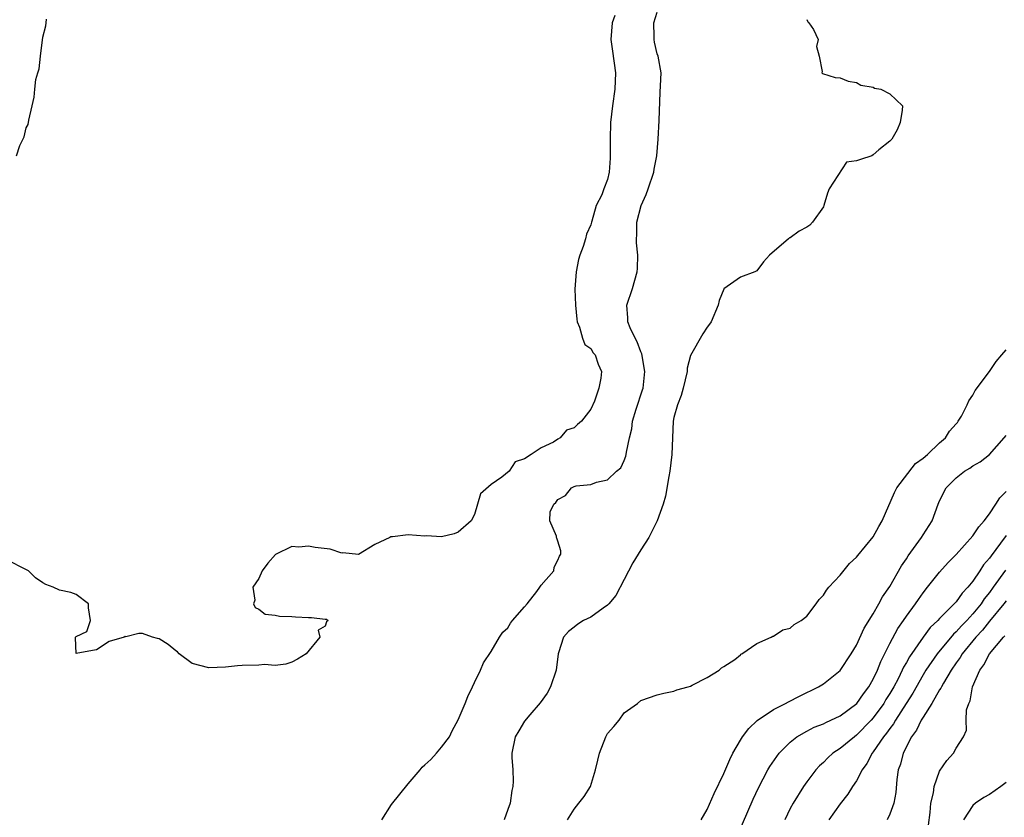
# Model space of a CAD drawing. Units: inches. Extents: x 2607000 to 2610000, y 1524000 to 1527000.
# Drawn here: x 2607520 to 2607639, y 1525315 to 1525411 of the extents above; entities that cross this region are included whole.
import ezdxf

# ---------------------------------------------------------------- set-up
doc = ezdxf.new("R2010")
doc.units = ezdxf.units.IN
doc.header["$MEASUREMENT"] = 0
doc.layers.add('LD26071524_2ft', color=63, linetype='Continuous')

msp = doc.modelspace()

# ---------------------------------------------------------------- linework, layer by layer
at = {"layer": 'LD26071524_2ft'}
for points, elevation in [([(2607591.88, 1525411.88), (2607591.55, 1525411), (2607591.41, 1525409), (2607591.59, 1525407.59), (2607591.97, 1525405), (2607591.9, 1525403), (2607591.6, 1525401), (2607591.35, 1525399), (2607591.31, 1525397), (2607591.34, 1525395), (2607591.31, 1525394.69), (2607591.22, 1525393), (2607591, 1525392.13), (2607590.54, 1525391), (2607590.3, 1525390.3), (2607589.65, 1525389), (2607589.13, 1525387.13), (2607589.08, 1525387), (2607589, 1525386.66), (2607588.47, 1525385.53), (2607588.34, 1525385), (2607588.07, 1525384.07), (2607587.66, 1525383), (2607587.51, 1525382.49), (2607587.21, 1525381), (2607587.07, 1525378.93), (2607587.15, 1525377), (2607587.3, 1525375.3), (2607587.34, 1525375), (2607587.64, 1525374.36), (2607588.01, 1525373), (2607588.27, 1525372.27), (2607589, 1525371.76), (2607589.26, 1525371.26), (2607589.52, 1525371), (2607589.89, 1525369.89), (2607590.29, 1525369), (2607590.2, 1525368.2), (2607589.94, 1525367), (2607589.42, 1525365.42), (2607589, 1525364.46), (2607587.85, 1525363), (2607587.37, 1525362.63), (2607587, 1525362.21), (2607586.07, 1525361.93), (2607585.31, 1525361), (2607585, 1525360.84), (2607584.5, 1525360.5), (2607583, 1525359.81), (2607581.81, 1525359), (2607581, 1525358.47), (2607579.87, 1525358.13), (2607579.15, 1525357), (2607578.27, 1525356.27), (2607577, 1525355.37), (2607575.72, 1525354.28), (2607575, 1525351.77), (2607574.58, 1525351), (2607573, 1525349.65), (2607572.55, 1525349.45), (2607571, 1525349.08), (2607569.2, 1525349.19), (2607569, 1525349.17), (2607567, 1525349.32), (2607565.09, 1525349.09), (2607564.9, 1525349.1), (2607564.77, 1525349), (2607563, 1525348.14), (2607561, 1525346.95), (2607559.14, 1525347.14), (2607559, 1525347.11), (2607557.59, 1525347.59), (2607555.8, 1525347.8), (2607555, 1525347.95), (2607553.83, 1525347.83), (2607553, 1525347.9), (2607551.03, 1525346.97), (2607550.08, 1525345.92), (2607549.42, 1525345), (2607549, 1525344.07), (2607548.29, 1525343), (2607548.54, 1525341.46), (2607548.39, 1525341), (2607548.58, 1525340.58), (2607549, 1525340.37), (2607549.78, 1525339.78), (2607551, 1525339.66), (2607551.52, 1525339.52), (2607553, 1525339.5), (2607553.43, 1525339.43), (2607555, 1525339.35), (2607555.37, 1525339.37), (2607557, 1525339.16), (2607557.18, 1525339.18), (2607557.36, 1525339), (2607557.17, 1525338.83), (2607557, 1525338.31), (2607556.15, 1525337.85), (2607556.34, 1525337), (2607554.7, 1525335), (2607553.66, 1525334.34), (2607553, 1525333.97), (2607552.25, 1525333.75), (2607551, 1525333.59), (2607549.68, 1525333.68), (2607549, 1525333.61), (2607547, 1525333.58), (2607546.46, 1525333.54), (2607545, 1525333.38), (2607543, 1525333.28), (2607541, 1525333.84), (2607539.43, 1525335), (2607539.22, 1525335.22), (2607539, 1525335.35), (2607538.09, 1525336.09), (2607537, 1525336.8), (2607536.82, 1525336.82), (2607536.19, 1525337), (2607535, 1525337.42), (2607534.56, 1525337.44), (2607533, 1525337.05), (2607532.93, 1525337.07), (2607532.81, 1525337), (2607531, 1525336.46), (2607529.45, 1525335.45), (2607529, 1525335.39), (2607527.02, 1525335.02), (2607526.92, 1525336.92), (2607526.94, 1525337), (2607527, 1525337.07), (2607528.32, 1525337.68), (2607528.73, 1525339), (2607528.52, 1525340.52), (2607528.49, 1525341), (2607527, 1525342.13), (2607526.39, 1525342.39), (2607525, 1525342.65), (2607524.26, 1525343), (2607523.35, 1525343.35), (2607523, 1525343.53), (2607522.13, 1525344.13), (2607521.26, 1525345), (2607520.72, 1525345.28), (2607519, 1525346.13)], 7298), ([(2607519.83, 1525395), (2607520.25, 1525396.25), (2607520.75, 1525397.26), (2607521, 1525398.35), (2607521.23, 1525398.77), (2607521.3, 1525399.3), (2607521.71, 1525401), (2607521.94, 1525402.06), (2607522.02, 1525403), (2607522.17, 1525404.17), (2607522.39, 1525405), (2607522.54, 1525405.46), (2607522.71, 1525407), (2607523, 1525409.29), (2607523.37, 1525410.63), (2607523.39, 1525411), (2607523.45, 1525411.45)], 7298), ([(2607563.82, 1525315), (2607565, 1525316.84), (2607567, 1525319.33), (2607568.46, 1525321), (2607568.69, 1525321.31), (2607569, 1525321.61), (2607569.73, 1525322.27), (2607570.39, 1525323), (2607571, 1525323.74), (2607571.98, 1525325), (2607572.31, 1525325.69), (2607573.02, 1525327.02), (2607573.85, 1525329), (2607574.17, 1525329.83), (2607574.76, 1525331), (2607575, 1525331.52), (2607575.71, 1525333), (2607576.08, 1525333.92), (2607577, 1525335.25), (2607578, 1525337), (2607578.41, 1525337.59), (2607579, 1525338.13), (2607579.33, 1525338.67), (2607579.57, 1525339), (2607581, 1525340.63), (2607581.31, 1525341), (2607582.5, 1525342.5), (2607582.87, 1525343), (2607583, 1525343.26), (2607584.55, 1525345), (2607584.57, 1525345.43), (2607585, 1525346.26), (2607585.23, 1525346.77), (2607585.38, 1525347), (2607585.39, 1525347.39), (2607585, 1525348.54), (2607584.91, 1525348.91), (2607584.86, 1525349), (2607584.84, 1525349.16), (2607584.05, 1525351), (2607584.08, 1525352.08), (2607584.53, 1525353), (2607584.78, 1525353.22), (2607585, 1525353.58), (2607585.95, 1525354.05), (2607586.67, 1525355), (2607587, 1525355.16), (2607587.24, 1525355.24), (2607589, 1525355.4), (2607589.67, 1525355.67), (2607591, 1525355.93), (2607592.09, 1525357), (2607592.59, 1525357.41), (2607593, 1525358.28), (2607593.21, 1525358.79), (2607593.25, 1525359), (2607593.27, 1525359.27), (2607593.65, 1525361), (2607593.92, 1525362.08), (2607594.02, 1525363), (2607594.46, 1525364.46), (2607595.22, 1525366.78), (2607595.28, 1525367), (2607595.49, 1525369), (2607595.12, 1525371.12), (2607595, 1525371.39), (2607594.56, 1525372.56), (2607594.33, 1525373), (2607593.75, 1525374.25), (2607593.46, 1525375), (2607593.46, 1525375.46), (2607593.34, 1525377), (2607594, 1525379), (2607594.56, 1525381), (2607594.6, 1525381.4), (2607594.64, 1525383), (2607594.5, 1525384.5), (2607594.51, 1525385), (2607594.54, 1525385.46), (2607594.55, 1525387), (2607595.04, 1525389), (2607595.66, 1525390.34), (2607595.9, 1525391), (2607596.58, 1525393), (2607596.63, 1525393.37), (2607596.94, 1525395), (2607597.12, 1525397), (2607597.24, 1525399.24), (2607597.35, 1525402.65), (2607597.4, 1525403.4), (2607597.45, 1525405), (2607597.09, 1525407), (2607597, 1525407.28), (2607596.67, 1525408.67), (2607596.62, 1525409), (2607596.63, 1525409.37), (2607596.6, 1525411), (2607597, 1525412.29)], 7300), ([(2607615, 1525411.4), (2607615.12, 1525411.12), (2607615.25, 1525411), (2607615.81, 1525410.19), (2607616.36, 1525409), (2607616.15, 1525408.15), (2607616.5, 1525407), (2607616.84, 1525405.16), (2607616.82, 1525405), (2607616.89, 1525404.89), (2607618.42, 1525404.42), (2607619, 1525404.39), (2607619.97, 1525403.97), (2607621, 1525403.82), (2607621.49, 1525403.49), (2607623, 1525403.24), (2607623.15, 1525403.15), (2607623.92, 1525403), (2607625, 1525402.44), (2607626.54, 1525401), (2607626.47, 1525400.47), (2607626.23, 1525399), (2607625.88, 1525398.12), (2607625.24, 1525397), (2607625, 1525396.74), (2607623.69, 1525395.69), (2607623, 1525395.11), (2607622.84, 1525395), (2607621.45, 1525394.55), (2607621, 1525394.39), (2607619.79, 1525394.21), (2607617.68, 1525391), (2607617.51, 1525390.49), (2607617.06, 1525389), (2607617, 1525388.83), (2607615.68, 1525387), (2607615.36, 1525386.64), (2607615, 1525386.41), (2607614.09, 1525385.91), (2607613, 1525385.12), (2607612.91, 1525385.09), (2607612.8, 1525385), (2607610.51, 1525383), (2607609.79, 1525382.21), (2607609, 1525381.13), (2607608.75, 1525381), (2607607, 1525380.35), (2607605.03, 1525378.97), (2607605, 1525378.93), (2607604.45, 1525377.55), (2607604.34, 1525377), (2607603.48, 1525375), (2607603.28, 1525374.72), (2607603, 1525374.36), (2607602.47, 1525373.53), (2607601, 1525370.93), (2607600.61, 1525369.39), (2607600.61, 1525369), (2607600.13, 1525367), (2607599.89, 1525366.11), (2607599.43, 1525365), (2607599, 1525363.44), (2607598.92, 1525363), (2607598.74, 1525359), (2607598.5, 1525357), (2607598.37, 1525356.37), (2607598, 1525354), (2607597.7, 1525353), (2607596.97, 1525351), (2607595.99, 1525349), (2607595, 1525347.5), (2607594.05, 1525345.94), (2607593, 1525343.96), (2607592, 1525342), (2607591.16, 1525341), (2607591, 1525340.84), (2607590.49, 1525340.49), (2607589, 1525339.41), (2607588.13, 1525339), (2607587.43, 1525338.57), (2607587, 1525338.19), (2607586.31, 1525337.69), (2607585.7, 1525337), (2607585.12, 1525335.12), (2607585.07, 1525335), (2607584.83, 1525333), (2607584.15, 1525331), (2607583.75, 1525330.25), (2607582.91, 1525329.09), (2607581.64, 1525327.64), (2607581, 1525326.88), (2607580.31, 1525325.69), (2607579.87, 1525325), (2607579.5, 1525323), (2607579.5, 1525322.5), (2607579.61, 1525321), (2607579.65, 1525319.65), (2607579.61, 1525319), (2607579.49, 1525318.51), (2607579.27, 1525317), (2607579, 1525316.21), (2607578.54, 1525315)], 7302), ([(2607586.18, 1525315), (2607587, 1525316.26), (2607587.56, 1525317), (2607588.21, 1525317.79), (2607588.94, 1525319), (2607589.56, 1525321), (2607589.84, 1525322.16), (2607590.02, 1525323), (2607590.79, 1525325), (2607591, 1525325.39), (2607591.76, 1525326.24), (2607592.39, 1525327), (2607593, 1525327.87), (2607594.61, 1525329), (2607595, 1525329.38), (2607597, 1525330.04), (2607597.77, 1525330.23), (2607599, 1525330.5), (2607599.36, 1525330.64), (2607600.7, 1525331), (2607601, 1525331.1), (2607601.19, 1525331.19), (2607603, 1525332.13), (2607604.45, 1525333), (2607604.72, 1525333.28), (2607605, 1525333.44), (2607606.32, 1525334.32), (2607607, 1525334.87), (2607607.06, 1525334.94), (2607607.19, 1525335), (2607609, 1525336.24), (2607610.72, 1525337), (2607610.9, 1525337.1), (2607611, 1525337.11), (2607612.1, 1525337.89), (2607613, 1525338.07), (2607613.48, 1525338.52), (2607614.34, 1525339), (2607615, 1525339.52), (2607616.14, 1525341), (2607616.48, 1525341.52), (2607617, 1525342.04), (2607617.36, 1525342.64), (2607617.66, 1525343), (2607619, 1525344.47), (2607620.13, 1525345.87), (2607621, 1525346.63), (2607621.15, 1525346.85), (2607623, 1525349.07), (2607623.66, 1525350.34), (2607624.08, 1525351), (2607625.57, 1525354.43), (2607625.84, 1525355), (2607628.09, 1525357.91), (2607629, 1525358.57), (2607629.52, 1525359), (2607631, 1525360.42), (2607631.71, 1525361), (2607632.17, 1525361.83), (2607633, 1525362.7), (2607633.13, 1525362.87), (2607633.25, 1525363), (2607633.62, 1525363.62), (2607634.31, 1525365), (2607634.53, 1525365.47), (2607635, 1525366.16), (2607635.28, 1525366.72), (2607637, 1525369), (2607637.81, 1525370.19), (2607638.49, 1525371), (2607639, 1525371.62)], 7304), ([(2607602.29, 1525315), (2607603, 1525316.22), (2607603.85, 1525318.15), (2607605, 1525320.57), (2607605.73, 1525322.27), (2607606.1, 1525323), (2607607, 1525324.58), (2607607.27, 1525325), (2607608.01, 1525325.99), (2607609.04, 1525326.96), (2607611, 1525328.28), (2607612.44, 1525329), (2607612.79, 1525329.21), (2607614.11, 1525329.89), (2607616.4, 1525331), (2607617, 1525331.38), (2607619, 1525332.97), (2607620.35, 1525335), (2607621, 1525336.03), (2607621.93, 1525338.07), (2607623, 1525339.8), (2607623.68, 1525341), (2607624.13, 1525341.87), (2607625, 1525343.09), (2607626.42, 1525345.58), (2607627, 1525346.45), (2607627.21, 1525346.79), (2607628.81, 1525349), (2607629, 1525349.33), (2607630.1, 1525351), (2607630.82, 1525353), (2607631, 1525353.43), (2607631.79, 1525355), (2607633, 1525356.17), (2607633.99, 1525357), (2607634.63, 1525357.37), (2607635, 1525357.63), (2607635.87, 1525358.13), (2607637.02, 1525359), (2607638.77, 1525361), (2607639, 1525361.31)], 7306), ([(2607606.61, 1525313), (2607608.54, 1525317.46), (2607609.17, 1525318.83), (2607610.32, 1525321), (2607610.57, 1525321.43), (2607611.38, 1525322.62), (2607611.68, 1525323), (2607613, 1525324.35), (2607613.81, 1525325), (2607615, 1525325.67), (2607615.87, 1525326.13), (2607617, 1525326.57), (2607617.28, 1525326.72), (2607617.91, 1525327), (2607619, 1525327.52), (2607621.01, 1525329), (2607621.82, 1525330.18), (2607622.46, 1525331), (2607623, 1525331.94), (2607623.51, 1525333), (2607623.93, 1525334.07), (2607625, 1525336.21), (2607625.97, 1525338.03), (2607626.64, 1525339), (2607627, 1525339.54), (2607628.08, 1525341), (2607628.45, 1525341.55), (2607629, 1525342.33), (2607629.55, 1525343), (2607631, 1525344.84), (2607632.02, 1525345.98), (2607633, 1525346.96), (2607635, 1525349.19), (2607635.7, 1525350.3), (2607636.37, 1525351), (2607637, 1525351.85), (2607637.78, 1525353), (2607638.23, 1525353.77), (2607639, 1525354.56)], 7308), ([(2607639, 1525349.25), (2607638.33, 1525348.33), (2607637.19, 1525346.81), (2607637, 1525346.53), (2607636.29, 1525345.71), (2607635.85, 1525345), (2607635, 1525343.74), (2607634.4, 1525343), (2607633.71, 1525342.29), (2607633, 1525341.26), (2607631, 1525339.24), (2607630.79, 1525339), (2607629.86, 1525338.14), (2607629, 1525336.98), (2607627.36, 1525334.64), (2607627, 1525333.96), (2607626.64, 1525333.36), (2607626.49, 1525333), (2607625.99, 1525331.99), (2607625.47, 1525331), (2607625, 1525330.19), (2607624.53, 1525329.47), (2607624.26, 1525329), (2607623, 1525327.27), (2607622.76, 1525327), (2607621, 1525325.17), (2607620.75, 1525325), (2607619, 1525323.56), (2607618.15, 1525323), (2607617.54, 1525322.46), (2607617, 1525321.91), (2607616.52, 1525321.48), (2607616.1, 1525321), (2607615, 1525319.57), (2607614.6, 1525319), (2607613.35, 1525317), (2607613, 1525316.35), (2607612.34, 1525315)], 7310), ([(2607638.95, 1525345.05), (2607637.46, 1525343), (2607637, 1525342.39), (2607636.38, 1525341.62), (2607635.98, 1525341), (2607635, 1525339.79), (2607634.28, 1525339), (2607633.65, 1525338.35), (2607633, 1525337.63), (2607632.66, 1525337.34), (2607630.7, 1525335), (2607629.33, 1525333), (2607629, 1525332.45), (2607627.76, 1525330.24), (2607626.98, 1525329), (2607625.69, 1525327), (2607625.44, 1525326.56), (2607625, 1525326), (2607624.59, 1525325.41), (2607624.25, 1525325), (2607623, 1525323.17), (2607622.86, 1525323), (2607622.23, 1525321.77), (2607621.66, 1525321), (2607621, 1525319.7), (2607620.52, 1525319), (2607619.94, 1525318.06), (2607619, 1525316.91), (2607617.66, 1525315)], 7312), ([(2607639, 1525341.36), (2607638.73, 1525341), (2607637, 1525338.91), (2607636.16, 1525337.84), (2607635.37, 1525337), (2607633.72, 1525335), (2607633.46, 1525334.54), (2607633, 1525333.9), (2607632.38, 1525333), (2607631.46, 1525331.46), (2607631.21, 1525331), (2607631.15, 1525330.85), (2607631, 1525330.64), (2607630.05, 1525329), (2607629, 1525327.37), (2607628.78, 1525327), (2607628.23, 1525325.77), (2607627.62, 1525325), (2607626.6, 1525323), (2607626.29, 1525321.71), (2607626, 1525321), (2607625.84, 1525319.84), (2607625.71, 1525318.29), (2607625.49, 1525317), (2607625, 1525315.65), (2607624.67, 1525315)], 7314), ([(2607629.65, 1525314.35), (2607629.85, 1525315.85), (2607629.95, 1525317), (2607630.24, 1525318.24), (2607630.32, 1525319), (2607631, 1525320.83), (2607631.86, 1525322.14), (2607632.68, 1525323), (2607633, 1525323.6), (2607633.88, 1525325), (2607634.23, 1525325.77), (2607634.21, 1525327), (2607634.25, 1525328.25), (2607634.51, 1525329), (2607634.69, 1525329.31), (2607634.97, 1525331), (2607635.83, 1525333), (2607636.34, 1525333.66), (2607636.99, 1525335), (2607638.68, 1525337), (2607638.85, 1525337.15)], 7316), ([(2607639, 1525319.47), (2607638.37, 1525319), (2607637, 1525318.02), (2607636.33, 1525317.67), (2607635.32, 1525317), (2607635, 1525316.72), (2607633.88, 1525315)], 7318)]:
    msp.add_lwpolyline(points, dxfattribs=dict(at, elevation=elevation))

doc.saveas('drawing.dxf')
